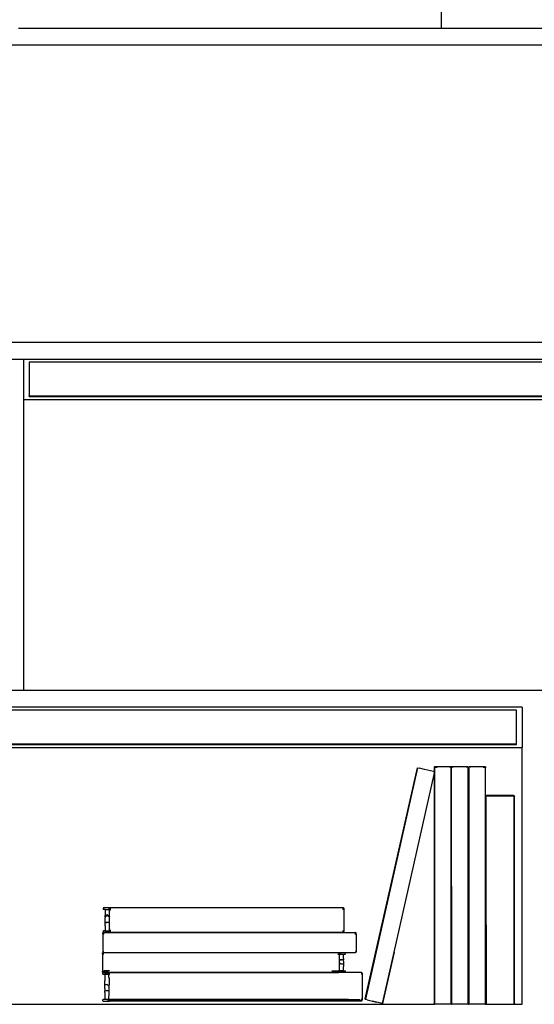
# Model space of a CAD drawing. Units: millimetres. Extents: x 842 to 9686, y -3563 to 779.
# Drawn here: x 3553 to 4124, y -2402 to -1308 of the extents above; entities that cross this region are included whole.
import ezdxf

# ---------------------------------------------------------------- set-up
doc = ezdxf.new("R2010")
doc.units = ezdxf.units.MM
doc.layers.add('Edges', color=7, linetype='Continuous')

# ---------------------------------------------------------------- blocks, each defined once
blk = doc.blocks.new('bookshelves fr')
at = {"layer": 'Edges'}
for p, q in [((-1422.3, 1068.5), (-1422.3, 745.3)), ((-1891.7, 745.3), (-1422.3, 745.3)), ((-1422.3, 745.3), (-726.3, 745.3)), ((-752.1, 726.3), (-3252.3, 726.3)), ((-2505.5, 396.3), (-752.1, 396.3)), ((-3278.1, 377.4), (-1886.2, 377.4)), ((-1886.2, 377.4), (-726.3, 377.4)), ((-1886.2, 377.4), (-1886.2, 332.7)), ((-36.8, 374), (-1879.8, 374)), ((-1879.8, 374), (-1879.8, 336.7)), ((-1886.2, 332.7), (-30.4, 332.7)), ((-1886.2, 332.7), (-1886.2, 9.5)), ((-1879.8, 336.7), (-36.8, 336.7)), ((-1879.8, 336), (-1879.8, 336.7)), ((-1879.8, 336), (-36.8, 336)), ((-2814.1, 9.5), (-1886.2, 9.5)), ((-1886.2, 9.5), (-1306.3, 9.5)), ((-1332.1, -9.5), (-2788.4, -9.5)), ((-1332.1, -9.5), (-1332.1, -54.2)), ((-1338.5, -12.8), (-2781.9, -12.8)), ((-1338.5, -50.2), (-1338.5, -12.8)), ((-2788.4, -54.2), (-1332.1, -54.2)), ((-2781.9, -50.2), (-1338.5, -50.2)), ((-2781.9, -50.8), (-1338.5, -50.8)), ((-1338.5, -50.8), (-1338.5, -50.2)), ((-1332.1, -339.5), (-1332.1, -54.2)), ((-1429.8, -75.8), (-1430.1, -76.7)), ((-1429.8, -76.6), (-1429.8, -75.8)), ((-1429.8, -75.8), (-1429.6, -75.8)), ((-1429.6, -75.8), (-1429.6, -81)), ((-1429.6, -75.8), (-1429.5, -75.8)), ((-1429.5, -75.8), (-1429.1, -75.5)), ((-1429.5, -75.8), (-1428.8, -75.7)), ((-1429.3, -75.8), (-1429.5, -75.8)), ((-1428.7, -75.7), (-1429.3, -75.8)), ((-1428.5, -75.8), (-1429.3, -75.8)), ((-1427.9, -75.5), (-1429.1, -75.5)), ((-1428.8, -75.7), (-1429.1, -75.5)), ((-1428.8, -75.7), (-1427.9, -75.5)), ((-1428.8, -75.7), (-1428.8, -75.7)), ((-1428.7, -75.7), (-1428.8, -75.7)), ((-1427.9, -75.5), (-1428.7, -75.7)), ((-1428.7, -75.7), (-1428.7, -75.7)), ((-1428.5, -75.8), (-1428.7, -75.7)), ((-1428.5, -75.8), (-1427.9, -75.5)), ((-1428.5, -76.7), (-1428.5, -75.8)), ((-1428.5, -76.7), (-1428.5, -75.8)), ((-1428.5, -75.8), (-1428.5, -75.8)), ((-1428.5, -75.8), (-1428.5, -75.8)), ((-1428.5, -75.8), (-1428.5, -75.8)), ((-1428, -75.8), (-1428.5, -75.8)), ((-1428.5, -75.8), (-1428.5, -75.8)), ((-1427.9, -75.5), (-1428, -75.8)), ((-1428, -75.8), (-1428, -76.7)), ((-1428, -75.8), (-1428, -76.7)), ((-1427.9, -75.8), (-1428, -75.8)), ((-1427.5, -75.8), (-1427.9, -75.5)), ((-1427.9, -75.5), (-1427.9, -75.8)), ((-1427.9, -75.8), (-1427.9, -76.7)), ((-1427.5, -75.8), (-1427.9, -75.8)), ((-1427.4, -75.8), (-1427.5, -75.8)), ((-1413.2, -75.6), (-1427.4, -75.8)), ((-1427.4, -75.8), (-1427.4, -76.6)), ((-1413.6, -75.9), (-1413.6, -75.8)), ((-1413.1, -75.5), (-1413.2, -75.6)), ((-1413.1, -75.6), (-1413.2, -75.6)), ((-1413.2, -75.9), (-1413.2, -75.8)), ((-1413.1, -75.5), (-1413.1, -75.6)), ((-1413.1, -75.6), (-1412, -75.5)), ((-1413.1, -75.9), (-1413.1, -75.8)), ((-1412.4, -75.8), (-1411.8, -75.8)), ((-1411.9, -75.8), (-1412.2, -75.7)), ((-1411.9, -75.8), (-1412, -75.5)), ((-1411.4, -75.8), (-1411.9, -75.8)), ((-1411.8, -75.8), (-1411.9, -75.8)), ((-1411.8, -75.8), (-1411.4, -75.8)), ((-1411.3, -76.7), (-1411.8, -75.8)), ((-1411.3, -75.8), (-1411.4, -75.8)), ((-1411.4, -75.8), (-1411, -76.7)), ((-1411, -76.7), (-1411.3, -75.8)), ((-1411, -76.7), (-1410.6, -75.8)), ((-1410.7, -76.7), (-1410.6, -76.5)), ((-1410, -75.7), (-1410.6, -75.8)), ((-1410.6, -76.5), (-1410.2, -75.8)), ((-1410.6, -76.5), (-1410.6, -76.6)), ((-1410, -75.7), (-1410.2, -75.8)), ((-1409.7, -75.5), (-1410, -75.7)), ((-1409.6, -75.7), (-1410, -75.7)), ((-1409.7, -75.5), (-1409.6, -75.7)), ((-1409.7, -75.5), (-1408.9, -75.6)), ((-1409.4, -75.6), (-1409.6, -75.7)), ((-1409.6, -75.7), (-1409.5, -75.8)), ((-1409.5, -75.8), (-1409.4, -75.8)), ((-1409.4, -75.8), (-1409.1, -75.7)), ((-1409.4, -75.8), (-1408.9, -75.8)), ((-1408.9, -75.6), (-1408.8, -75.5)), ((-1408.7, -75.8), (-1408.9, -75.8)), ((-1408.9, -75.8), (-1408.9, -75.8)), ((-1408.8, -75.5), (-1408.8, -75.6)), ((-1394.3, -75.8), (-1408.8, -75.6)), ((-1394.3, -75.8), (-1394.1, -75.5)), ((-1394, -75.8), (-1394.3, -75.8)), ((-1394.1, -75.5), (-1392.8, -75.5)), ((-1394, -75.8), (-1394, -75.8)), ((-1393.3, -75.8), (-1394, -75.8)), ((-1392.7, -75.8), (-1393.4, -75.7)), ((-1392.7, -75.8), (-1392.8, -75.5)), ((-1392.6, -76), (-1392.7, -75.8)), ((-1391.9, -76.7), (-1392.6, -76)), ((-1392.2, -76.7), (-1392.6, -76)), ((-1391.6, -76.7), (-1391.5, -75.8)), ((-1391.6, -76.7), (-1391.6, -75.8)), ((-1391.6, -75.8), (-1391.5, -75.8)), ((-1390.8, -75.5), (-1391.5, -75.8)), ((-1390.6, -75.7), (-1391.5, -75.8)), ((-1391.5, -75.8), (-1391.5, -75.8)), ((-1374, -75.5), (-1390.8, -75.5)), ((-1390.3, -75.8), (-1389.8, -75.8)), ((-1389.8, -75.8), (-1389.8, -75.9)), ((-1389.7, -75.9), (-1389.7, -75.8)), ((-1389.3, -75.8), (-1389.2, -75.8)), ((-1389.2, -75.9), (-1389.2, -75.8)), ((-1375.2, -75.8), (-1375.2, -76.7)), ((-1374.9, -75.8), (-1375, -76.7)), ((-1374.9, -76.7), (-1374.9, -75.8)), ((-1374.9, -75.8), (-1374.9, -76.7)), ((-1374.4, -76.7), (-1374.4, -75.8)), ((-1374.3, -76.7), (-1374.3, -75.8)), ((-1373.4, -75.8), (-1374, -75.5)), ((-1373.8, -75.7), (-1373.7, -75.8)), ((-1373.7, -75.8), (-1373.4, -75.8)), ((-1373.4, -75.8), (-1373.6, -75.8)), ((-1373.3, -75.8), (-1373.4, -75.8)), ((-1373.3, -75.8), (-1373.2, -339.5)), ((-1373.2, -75.8), (-1373.3, -75.8)), ((-1373.1, -75.8), (-1373.2, -75.8)), ((-1373.2, -75.8), (-1373.1, -76)), ((-1372.8, -76.7), (-1373.1, -75.8)), ((-1373.1, -75.8), (-1373.1, -76)), ((-1373.1, -76), (-1373.1, -76.6)), ((-1373.1, -76), (-1372.8, -76.7)), ((-1506.6, -333.6), (-1448.5, -76.8)), ((-1448.5, -76.8), (-1506.4, -333.8)), ((-1474.6, -281.5), (-1430.1, -84.3)), ((-1448.5, -76.8), (-1448.5, -76.8)), ((-1448.5, -76.8), (-1446.2, -77.1)), ((-1440.6, -78.6), (-1446.2, -77.1)), ((-1440.6, -78.6), (-1445.1, -77.6)), ((-1430.6, -80.9), (-1440.6, -78.6)), ((-1430.2, -80.7), (-1430.6, -80.9)), ((-1430.6, -80.9), (-1429.6, -81.1)), ((-1430.2, -80.7), (-1430.1, -80.8)), ((-1430.1, -76.7), (-1430.1, -80.8)), ((-1429.6, -81), (-1430.1, -80.8)), ((-1430.1, -80.8), (-1430.1, -80.9)), ((-1429.6, -81.1), (-1430.1, -80.8)), ((-1430.1, -84.3), (-1429.6, -82.1)), ((-1430.1, -84.3), (-1430.1, -338.6)), ((-1429.6, -81), (-1429.6, -81.1)), ((-1429.4, -81.1), (-1429.6, -81.1)), ((-1429.6, -82), (-1429.4, -81.1)), ((-1429.6, -82), (-1429.6, -82.1)), ((-1429.6, -82.1), (-1429.6, -339.5)), ((-1411, -76.7), (-1411.3, -339.3)), ((-1411.3, -339.5), (-1411.3, -76.7)), ((-1411, -338.6), (-1411, -76.7)), ((-1410.6, -339.5), (-1411, -76.7)), ((-1410.7, -339.5), (-1411, -76.7)), ((-1410.5, -339.5), (-1410.7, -76.7)), ((-1392.2, -286.3), (-1391.9, -76.7)), ((-1391.9, -76.7), (-1392.2, -338.6)), ((-1392.2, -286.3), (-1392.2, -76.7)), ((-1391.9, -338.6), (-1391.6, -76.7)), ((-1391.6, -76.7), (-1391.5, -112.3)), ((-1372.8, -338.6), (-1372.8, -76.7)), ((-1372.8, -338.6), (-1372.5, -108.6)), ((-1371.8, -107.6), (-1372.5, -107.8)), ((-1372.5, -107.8), (-1372.5, -107.8)), ((-1372.5, -108.6), (-1372.5, -107.8)), ((-1372.5, -108.6), (-1372.5, -107.8)), ((-1371.7, -107.8), (-1372.5, -107.8)), ((-1372.5, -108.6), (-1372.5, -120)), ((-1371.8, -107.6), (-1371.6, -107.8)), ((-1342.7, -107.6), (-1371.8, -107.6)), ((-1371.1, -107.8), (-1371.8, -107.6)), ((-1371.6, -107.8), (-1371.7, -107.8)), ((-1371.5, -107.8), (-1371.6, -107.8)), ((-1371.6, -107.8), (-1371.5, -107.8)), ((-1371.5, -107.8), (-1371.5, -107.8)), ((-1371.1, -107.8), (-1371.5, -107.8)), ((-1371.1, -107.8), (-1370.9, -107.8)), ((-1370.9, -107.8), (-1370.8, -107.8)), ((-1370.8, -107.8), (-1343, -107.8)), ((-1343, -107.8), (-1342.7, -107.6)), ((-1342.6, -107.6), (-1343, -107.8)), ((-1343, -107.8), (-1342.6, -107.8)), ((-1342.7, -107.6), (-1342.6, -107.6)), ((-1342.6, -107.8), (-1342.6, -107.6)), ((-1342.6, -107.6), (-1342.6, -107.6)), ((-1342.6, -107.8), (-1342.6, -107.6)), ((-1341.9, -107.6), (-1342.6, -107.6)), ((-1342, -107.7), (-1342.6, -107.6)), ((-1342.5, -107.8), (-1342.6, -107.6)), ((-1342.6, -107.8), (-1342.5, -107.8)), ((-1342.6, -107.8), (-1342.6, -107.8)), ((-1342.1, -107.8), (-1342.5, -107.8)), ((-1342.1, -107.8), (-1342, -107.7)), ((-1342.1, -107.8), (-1341.4, -107.8)), ((-1342, -107.7), (-1341.9, -107.6)), ((-1341.4, -107.8), (-1342, -107.7)), ((-1341.4, -107.8), (-1341.9, -107.6)), ((-1341.3, -107.8), (-1341.4, -107.8)), ((-1341.3, -339.5), (-1341.3, -107.8)), ((-1341.2, -107.8), (-1341.3, -107.8)), ((-1340.9, -108.6), (-1341.2, -107.8)), ((-1341.2, -107.8), (-1341.2, -107.8)), ((-1341.2, -107.8), (-1341.2, -108)), ((-1341.2, -107.8), (-1341.2, -108)), ((-1341.2, -108), (-1341.2, -108.4)), ((-1341.2, -108), (-1340.9, -108.6)), ((-1340.9, -338.8), (-1340.9, -108.6)), ((-1391.5, -112.3), (-1391.9, -338.6)), ((-1391.5, -112.3), (-1391.4, -339.5)), ((-1372.5, -120), (-1372.5, -162.3)), ((-1372.5, -162.3), (-1372.8, -338.6)), ((-1372.5, -339.4), (-1372.5, -162.3)), ((-1372.5, -162.3), (-1372.4, -339.5)), ((-1797.2, -232.4), (-1797.8, -232.9)), ((-1797.8, -232.9), (-1797.8, -233.8)), ((-1797.8, -233.8), (-1797.2, -234.3)), ((-1790.1, -232.4), (-1797.2, -232.4)), ((-1795.4, -234.3), (-1797.2, -234.3)), ((-1795.4, -234.3), (-1795.4, -236.7)), ((-1795.4, -234.3), (-1791.8, -234.3)), ((-1795.4, -236.7), (-1795.4, -239.9)), ((-1795.4, -239.9), (-1795.4, -241.1)), ((-1795.4, -241.1), (-1794.3, -240.5)), ((-1793.9, -240.7), (-1795, -241.2)), ((-1794.3, -240.5), (-1793.2, -240.3)), ((-1794.3, -240.5), (-1793.6, -240.6)), ((-1793.9, -240.7), (-1794.3, -240.5)), ((-1793.7, -240.9), (-1793.9, -240.7)), ((-1793.6, -240.6), (-1793.8, -240.6)), ((-1793.2, -240.3), (-1793.6, -240.6)), ((-1793.6, -240.6), (-1793.2, -240.6)), ((-1793.5, -240.8), (-1793.2, -240.6)), ((-1791.3, -241.5), (-1793.2, -240.3)), ((-1793.2, -240.6), (-1792.3, -241.1)), ((-1792.3, -233.8), (-1791.2, -233.8)), ((-1791.8, -234.3), (-1790.8, -234.3)), ((-1791.2, -233.8), (-1791.1, -233.8)), ((-1790.8, -233.8), (-1790.9, -233.8)), ((-1790.8, -233.9), (-1790.8, -233.8)), ((-1790.8, -233.8), (-1790.8, -233.8)), ((-1790.8, -233.8), (-1790.7, -233.8)), ((-1790.7, -233.8), (-1790.8, -233.8)), ((-1790.8, -234.2), (-1790.8, -233.9)), ((-1790.8, -234.3), (-1790.8, -234.2)), ((-1790.7, -234.3), (-1790.8, -234.3)), ((-1790.8, -234.3), (-1790.6, -234.3)), ((-1790.7, -233.3), (-1790.7, -232.9)), ((-1790.7, -232.9), (-1790.6, -232.9)), ((-1790.7, -233.8), (-1790.7, -233.3)), ((-1790.6, -233.8), (-1790.7, -233.3)), ((-1790.6, -233.8), (-1790.7, -233.8)), ((-1790.7, -234), (-1790.7, -233.8)), ((-1790.7, -234), (-1790.6, -233.9)), ((-1790.7, -234.3), (-1790.6, -234.4)), ((-1790.3, -232.6), (-1790.6, -232.8)), ((-1790.6, -232.9), (-1790.6, -232.8)), ((-1790.6, -233.9), (-1790.6, -233.8)), ((-1790.6, -233.9), (-1790.6, -233.8)), ((-1790.6, -233.9), (-1790.6, -234)), ((-1790.6, -234.3), (-1790.6, -233.9)), ((-1790.6, -233.9), (-1790.6, -233.9)), ((-1790.6, -233.9), (-1790.6, -233.9)), ((-1790.6, -234.4), (-1790.6, -234.3)), ((-1790.6, -234.3), (-1790.6, -234.3)), ((-1790.6, -234.3), (-1790.6, -234.3)), ((-1790.6, -234.9), (-1790.6, -234.4)), ((-1790.6, -234.4), (-1790.2, -234.9)), ((-1790.6, -241.5), (-1790.6, -234.9)), ((-1790.5, -233.7), (-1790.2, -233.5)), ((-1790.4, -233.8), (-1789.2, -233.9)), ((-1790.1, -232.4), (-1790.3, -232.6)), ((-1790.2, -233.5), (-1789.2, -233.5)), ((-1790.2, -234.9), (-1790, -234.9)), ((-1530.9, -232.4), (-1790.1, -232.4)), ((-1790.1, -234.3), (-1790.1, -234.4)), ((-1790.1, -234.4), (-1790, -234.4)), ((-1789.2, -234.3), (-1790, -234.3)), ((-1789.3, -234.9), (-1789.2, -234.9)), ((-1789.2, -233.9), (-1789.2, -233.8)), ((-1789.2, -236.7), (-1789.2, -236.7)), ((-1531.7, -233.5), (-1531, -233.5)), ((-1531.3, -234.3), (-1531.7, -234.3)), ((-1531.1, -234.3), (-1531.1, -234.3)), ((-1531, -233.5), (-1530.8, -233.6)), ((-1530.3, -232.8), (-1530.9, -232.4)), ((-1530.4, -234), (-1530.8, -234.3)), ((-1530.8, -234.3), (-1530.8, -234.3)), ((-1530.6, -233.9), (-1530.5, -234)), ((-1530.5, -233.2), (-1530.5, -233)), ((-1530.5, -233.4), (-1530.5, -233.2)), ((-1530.5, -234), (-1530.5, -233.8)), ((-1530.4, -234), (-1530.5, -234)), ((-1530.5, -234.4), (-1530.4, -234.3)), ((-1530.3, -233.6), (-1530.4, -233.9)), ((-1530.4, -234), (-1530.4, -233.9)), ((-1530.4, -234.2), (-1530.4, -234)), ((-1530.4, -234), (-1530.4, -234)), ((-1530.4, -234.3), (-1530.4, -234.2)), ((-1530.3, -232.8), (-1530.3, -233.5)), ((-1530.3, -233.6), (-1530.3, -232.8)), ((-1530.3, -233.6), (-1530.3, -258.6)), ((-1796.3, -241.6), (-1795.4, -241.1)), ((-1796.3, -241.6), (-1795.4, -241.7)), ((-1795.4, -241.7), (-1795.1, -241.6)), ((-1795.4, -241.7), (-1795.4, -243.3)), ((-1795.4, -248.6), (-1795.4, -243.3)), ((-1795.4, -248.6), (-1793.6, -248.7)), ((-1791.2, -248.6), (-1795.4, -248.6)), ((-1793.6, -248.7), (-1795.4, -248.8)), ((-1795.4, -252.2), (-1795.4, -248.8)), ((-1791.2, -248.8), (-1795.4, -248.8)), ((-1795.1, -241.6), (-1795.3, -241.6)), ((-1795.2, -241.5), (-1794.8, -241.5)), ((-1795.1, -241.6), (-1794.8, -241.5)), ((-1794.8, -241.5), (-1793.7, -240.9)), ((-1792.3, -241.6), (-1793.7, -240.9)), ((-1792.3, -241.6), (-1791.3, -241.7)), ((-1792.3, -241.6), (-1791.5, -241.6)), ((-1791.4, -241.6), (-1791.5, -241.6)), ((-1791.4, -241.6), (-1791.3, -241.7)), ((-1790.6, -241.6), (-1791.4, -241.6)), ((-1790.6, -241.6), (-1791.4, -241.6)), ((-1791.3, -241.5), (-1791.3, -241.5)), ((-1791.2, -241.5), (-1791.3, -241.5)), ((-1791.2, -241.8), (-1791.3, -241.7)), ((-1791.2, -241.5), (-1791.2, -241.5)), ((-1791.2, -241.5), (-1790.6, -241.5)), ((-1791.2, -241.8), (-1790.6, -241.8)), ((-1790.6, -248.6), (-1791.2, -248.6)), ((-1790.6, -248.8), (-1791.2, -248.8)), ((-1790.6, -241.5), (-1790.6, -241.5)), ((-1790.6, -241.5), (-1790.6, -241.5)), ((-1790.6, -241.6), (-1790.6, -241.5)), ((-1790.6, -241.6), (-1790.6, -241.6)), ((-1790.6, -241.6), (-1790.6, -241.6)), ((-1790.6, -241.6), (-1790.6, -241.6)), ((-1790.6, -241.8), (-1790.6, -241.6)), ((-1790.6, -241.7), (-1790.6, -241.8)), ((-1790.6, -241.8), (-1790.6, -241.8)), ((-1790.6, -248.6), (-1790.6, -241.8)), ((-1790.6, -248.6), (-1790.6, -248.6)), ((-1790.6, -248.8), (-1790.6, -248.6)), ((-1790.6, -248.8), (-1790.6, -248.8)), ((-1790.6, -257.3), (-1790.6, -248.8)), ((-1797.3, -259.9), (-1797.9, -260.4)), ((-1797.9, -260.3), (-1797.3, -259.9)), ((-1797.3, -259.9), (-1797.9, -260.3)), ((-1797.9, -260.3), (-1797.9, -260.3)), ((-1797.9, -260.4), (-1797.9, -260.3)), ((-1797.9, -261.1), (-1797.9, -260.4)), ((-1797.9, -261.3), (-1797.3, -260.9)), ((-1797.9, -261.3), (-1797.9, -261.1)), ((-1797.9, -261.1), (-1797.3, -261.7)), ((-1797.9, -261.4), (-1797.9, -261.3)), ((-1797.9, -261.4), (-1797.3, -261.7)), ((-1797.9, -261.4), (-1797.9, -261.7)), ((-1797.9, -261.7), (-1797.3, -262.2)), ((-1797.9, -261.7), (-1797.9, -281.5)), ((-1797.2, -257.9), (-1797.8, -258.4)), ((-1797.8, -258.4), (-1797.8, -259.3)), ((-1797.8, -259.3), (-1797.2, -259.8)), ((-1797.3, -259.9), (-1517.3, -259.9)), ((-1797.3, -260.9), (-1796.7, -260.9)), ((-1795.5, -257.9), (-1797.2, -257.9)), ((-1790.1, -259.8), (-1797.2, -259.8)), ((-1795.4, -255.3), (-1795.5, -257.9)), ((-1795.5, -257.9), (-1795.4, -258.2)), ((-1795.5, -257.9), (-1791, -257.9)), ((-1795.4, -252.2), (-1795.4, -255.3)), ((-1795.4, -258.2), (-1794.1, -258.2)), ((-1794, -258.2), (-1794.1, -258.2)), ((-1790.8, -257.9), (-1791, -257.9)), ((-1790.8, -257.9), (-1790.7, -257.9)), ((-1790.6, -257.9), (-1790.8, -257.9)), ((-1790.8, -258), (-1790.8, -257.9)), ((-1790.8, -258.3), (-1790.8, -258)), ((-1790.8, -258.4), (-1790.8, -258.3)), ((-1790.7, -258.4), (-1790.8, -258.4)), ((-1790.7, -257.9), (-1790.6, -257.8)), ((-1790.7, -258.4), (-1790.7, -258.2)), ((-1790.7, -258.2), (-1790.6, -258.3)), ((-1790.7, -258.2), (-1790.6, -258.2)), ((-1790.6, -258.3), (-1790.7, -258.9)), ((-1790.6, -258.3), (-1790.7, -258.4)), ((-1790.7, -258.9), (-1790.7, -258.4)), ((-1790.7, -259.3), (-1790.7, -258.9)), ((-1790.6, -259.3), (-1790.7, -259.3)), ((-1790.6, -257.8), (-1790.6, -257.3)), ((-1790.6, -257.8), (-1790.6, -257.7)), ((-1790.6, -257.9), (-1790.6, -257.8)), ((-1790.6, -257.9), (-1790.6, -257.9)), ((-1790.6, -258.2), (-1790.6, -257.9)), ((-1790.6, -257.9), (-1790.6, -257.9)), ((-1790.6, -258.3), (-1790.6, -258.2)), ((-1790.6, -258.2), (-1790.6, -258.2)), ((-1790.6, -258.2), (-1790.6, -258.2)), ((-1790.6, -258.3), (-1790.6, -258.2)), ((-1790.6, -258.3), (-1790.6, -258.3)), ((-1790.6, -258.3), (-1790.6, -258.3)), ((-1790.1, -259.8), (-1790.6, -259.3)), ((-1790.5, -257.9), (-1790.3, -257.9)), ((-1790.3, -257.9), (-1790.4, -258.1)), ((-1790.4, -258.1), (-1790.3, -257.9)), ((-1790.4, -258.2), (-1789.4, -258.2)), ((-1789.4, -258.2), (-1790.4, -258.2)), ((-1790.3, -257.9), (-1790.2, -257.9)), ((-1790.2, -257.9), (-1790.1, -257.9)), ((-1789.2, -257.9), (-1790.2, -257.9)), ((-1790.1, -258.7), (-1789.8, -258.7)), ((-1531.1, -259.8), (-1790.1, -259.8)), ((-1790, -257.8), (-1789.2, -257.8)), ((-1789.9, -257.3), (-1789.2, -257.3)), ((-1789.2, -255.3), (-1789.2, -255.3)), ((-1531.7, -257.9), (-1531.1, -257.9)), ((-1531.1, -259.8), (-1530.9, -259.5)), ((-1530.9, -259.8), (-1531.1, -259.8)), ((-1531, -258.7), (-1530.8, -258.6)), ((-1530.9, -259.8), (-1530.3, -259.3)), ((-1530.8, -257.6), (-1530.5, -257.8)), ((-1530.7, -259.4), (-1530.5, -259.3)), ((-1530.6, -258.3), (-1530.5, -258.2)), ((-1530.5, -258.5), (-1530.5, -258.2)), ((-1530.5, -258.2), (-1530.4, -258.2)), ((-1530.5, -258.2), (-1530.4, -258.2)), ((-1530.5, -258.8), (-1530.5, -258.5)), ((-1530.5, -259.3), (-1530.5, -259.1)), ((-1530.4, -258.2), (-1530.4, -258)), ((-1530.3, -258.3), (-1530.4, -258.2)), ((-1530.4, -258.2), (-1530.4, -258.2)), ((-1530.4, -258.2), (-1530.4, -258.2)), ((-1530.3, -258.7), (-1530.3, -258.3)), ((-1530.3, -258.7), (-1530.3, -258.6)), ((-1530.3, -259.3), (-1530.3, -258.7)), ((-1518.1, -260.9), (-1517.9, -260.9)), ((-1517.3, -261.7), (-1518.1, -261.7)), ((-1516.7, -260.3), (-1517.3, -259.9)), ((-1517.3, -260.9), (-1516.8, -261.3)), ((-1517.3, -261.7), (-1516.8, -261.3)), ((-1517.2, -261.7), (-1516.7, -261.4)), ((-1516.8, -261.3), (-1516.7, -261.1)), ((-1516.8, -261.3), (-1516.7, -261.4)), ((-1516.8, -261.8), (-1516.7, -261.7)), ((-1516.7, -261.1), (-1516.7, -260.3)), ((-1516.7, -261.3), (-1516.7, -261.1)), ((-1516.7, -261.4), (-1516.7, -261.3)), ((-1516.7, -261.3), (-1516.7, -261.4)), ((-1516.7, -261.3), (-1516.7, -261.3)), ((-1516.7, -261.4), (-1516.7, -261.3)), ((-1516.7, -261.4), (-1516.7, -261.4)), ((-1516.7, -261.7), (-1516.7, -261.4)), ((-1516.7, -261.7), (-1516.7, -281.5)), ((-1797.8, -282), (-1798.4, -282.5)), ((-1798.4, -282.5), (-1798.4, -283.1)), ((-1798.4, -283.1), (-1798.4, -282.5)), ((-1798.4, -283.1), (-1798.4, -286.6)), ((-1798.3, -283.5), (-1798.4, -283.2)), ((-1798.3, -283.5), (-1798.3, -283.6)), ((-1798.2, -283.5), (-1798.3, -283.6)), ((-1798.3, -283.6), (-1798.3, -283.8)), ((-1798.3, -283.6), (-1798.3, -283.6)), ((-1797.9, -283.9), (-1798.3, -283.6)), ((-1798.3, -283.8), (-1798.3, -283.9)), ((-1798.3, -283.9), (-1798.2, -284)), ((-1798.2, -282.6), (-1798.2, -282.8)), ((-1798.2, -282.8), (-1798.2, -283)), ((-1798.2, -283.4), (-1798.2, -283.5)), ((-1798.2, -283.5), (-1798.1, -283.5)), ((-1797.9, -281.5), (-1797.3, -281.9)), ((-1797.9, -283.9), (-1797.9, -283.9)), ((-1797.8, -280), (-1797.8, -280)), ((-1797.6, -282), (-1797.8, -282.3)), ((-1797.8, -282), (-1797.6, -282)), ((-1797.3, -280.1), (-1797.7, -280.4)), ((-1797.7, -280.3), (-1797.4, -280.1)), ((-1797.6, -282), (-1536.1, -282)), ((-1797.6, -283.8), (-1797.6, -283.8)), ((-1797.5, -280.8), (-1797.3, -280.9)), ((-1797.4, -279.7), (-1797.3, -279.6)), ((-1797, -283.8), (-1797.4, -283.8)), ((-1797.3, -280.9), (-1797.1, -280.9)), ((-1797.3, -281.9), (-1517.3, -281.9)), ((-1797.2, -283.1), (-1797, -283.1)), ((-1537, -283.1), (-1536.8, -283.1)), ((-1536.5, -283.4), (-1537, -283.4)), ((-1537, -283.8), (-1535.9, -283.8)), ((-1536.1, -282), (-1535.8, -282.2)), ((-1536.1, -282), (-1528.9, -282)), ((-1536, -283.9), (-1535.9, -283.8)), ((-1535.9, -283.8), (-1535.5, -283.5)), ((-1535.9, -283.8), (-1535.5, -283.5)), ((-1535.9, -283.8), (-1535.9, -283.8)), ((-1535.5, -283.8), (-1535.9, -283.8)), ((-1535.5, -282.5), (-1535.8, -282.2)), ((-1535.8, -282.2), (-1535.6, -282.5)), ((-1535.6, -283.4), (-1535.8, -283.4)), ((-1535.7, -283.3), (-1535.6, -283.4)), ((-1535.5, -283.4), (-1535.6, -283.4)), ((-1535.6, -283.4), (-1535.5, -283.5)), ((-1535.6, -284.1), (-1535.5, -284)), ((-1535.5, -284.5), (-1535.6, -286)), ((-1535.5, -282.5), (-1535.5, -282.9)), ((-1535.5, -282.5), (-1535.5, -282.5)), ((-1535.5, -282.5), (-1535.5, -282.5)), ((-1535.5, -282.5), (-1535.5, -282.5)), ((-1535.5, -282.9), (-1535.4, -283.4)), ((-1535.5, -282.9), (-1535.5, -283.4)), ((-1535.5, -283.4), (-1535.5, -283.5)), ((-1535.4, -283.4), (-1535.5, -283.4)), ((-1535.5, -283.5), (-1535.5, -283.8)), ((-1535.5, -283.5), (-1535.5, -283.5)), ((-1535.5, -283.5), (-1535.4, -283.6)), ((-1535.5, -283.8), (-1535.5, -283.9)), ((-1535.5, -283.8), (-1535.4, -283.9)), ((-1535.5, -283.9), (-1535.5, -284)), ((-1535.5, -284), (-1535.4, -283.9)), ((-1535.5, -284), (-1535.5, -284.5)), ((-1535.4, -283.4), (-1535.3, -283.3)), ((-1535.3, -283.4), (-1535.4, -283.4)), ((-1535.4, -283.4), (-1535.4, -283.6)), ((-1535.3, -283.5), (-1535.4, -283.7)), ((-1535.4, -283.7), (-1535.4, -283.9)), ((-1535.4, -283.9), (-1535.2, -283.8)), ((-1535.4, -283.9), (-1535.4, -283.9)), ((-1535.3, -283.3), (-1535.3, -283.4)), ((-1535.3, -283.4), (-1535.3, -283.5)), ((-1535, -283.4), (-1535.3, -283.4)), ((-1535.2, -283.8), (-1530.8, -283.8)), ((-1533.2, -283.4), (-1533.9, -283.4)), ((-1533.2, -283.4), (-1533.2, -283.4)), ((-1530.8, -286), (-1530.8, -283.8)), ((-1530.8, -283.8), (-1528.9, -283.8)), ((-1528.4, -282.5), (-1528.9, -282)), ((-1528.9, -283.8), (-1528.4, -283.3)), ((-1528.4, -283.3), (-1528.4, -282.5)), ((-1517.5, -280.9), (-1517.3, -280.9)), ((-1516.9, -280.4), (-1517.3, -280.1)), ((-1517.3, -280.9), (-1517.1, -280.8)), ((-1517.3, -281.9), (-1516.7, -281.5)), ((-1517.2, -280.1), (-1516.9, -280.3)), ((-1516.8, -280), (-1516.8, -280)), ((-1474.6, -281.5), (-1487.4, -338.6)), ((-1487.4, -338.5), (-1474.6, -281.5)), ((-1798.4, -286.6), (-1798.4, -290.8)), ((-1798.4, -290.8), (-1798.4, -295.6)), ((-1535.6, -286), (-1535.5, -286.6)), ((-1535.6, -286), (-1535, -286)), ((-1535.5, -286.6), (-1535.6, -290.1)), ((-1535.6, -290.1), (-1535.6, -290.2)), ((-1535.6, -290.1), (-1533, -290.1)), ((-1535.6, -290.2), (-1535.6, -290.3)), ((-1534.6, -290.2), (-1535.6, -290.2)), ((-1535.6, -290.3), (-1535.5, -290.8)), ((-1530.8, -290.3), (-1535.6, -290.3)), ((-1535.5, -290.8), (-1535.6, -294.3)), ((-1535.6, -294.3), (-1535.6, -294.6)), ((-1535.3, -294.3), (-1535.6, -294.3)), ((-1535.6, -294.6), (-1535.5, -295.6)), ((-1535.6, -294.6), (-1535.5, -294.6)), ((-1535.2, -293.6), (-1535, -293.7)), ((-1534.1, -294.3), (-1535, -293.7)), ((-1534.1, -294.3), (-1534.2, -294.3)), ((-1533.7, -294.6), (-1534.1, -294.3)), ((-1533.9, -294.6), (-1533.7, -294.6)), ((-1533.5, -294.3), (-1533.7, -294.3)), ((-1533.3, -294.9), (-1533.7, -294.6)), ((-1533.3, -294.6), (-1533.1, -294.6)), ((-1533, -295), (-1533.3, -294.9)), ((-1532.8, -290.2), (-1533, -290.2)), ((-1532.7, -294.6), (-1532.3, -294.6)), ((-1532.1, -294.6), (-1530.8, -294.6)), ((-1531.3, -294.3), (-1531.4, -294.3)), ((-1531.2, -294.4), (-1530.8, -294.3)), ((-1530.8, -294.6), (-1531.2, -294.4)), ((-1530.8, -288.7), (-1530.8, -286)), ((-1530.8, -288.7), (-1530.8, -290.1)), ((-1530.8, -290.1), (-1530.6, -290.2)), ((-1530.8, -290.3), (-1530.6, -290.2)), ((-1530.8, -291.7), (-1530.8, -290.3)), ((-1530.8, -291.7), (-1530.8, -294.3)), ((-1530.8, -294.6), (-1530.8, -297.4)), ((-1392.2, -338.6), (-1392.2, -286.3)), ((-1798.4, -295.6), (-1798.4, -302.1)), ((-1798.4, -302.1), (-1798.4, -303)), ((-1798.3, -302.6), (-1798.4, -302.7)), ((-1798.4, -302.7), (-1798.4, -303.1)), ((-1798.4, -303), (-1798.4, -303.1)), ((-1798.4, -303.7), (-1798.4, -303.1)), ((-1798.4, -303.7), (-1797.8, -304.1)), ((-1798.3, -302.3), (-1797.9, -302)), ((-1798.3, -302.3), (-1798.3, -302.4)), ((-1798.3, -302.6), (-1797.9, -302.3)), ((-1798.3, -302.4), (-1798.3, -302.6)), ((-1798.3, -302.6), (-1798.3, -302.6)), ((-1798.3, -302.6), (-1798.2, -302.6)), ((-1797.8, -304.2), (-1798.3, -304.7)), ((-1798.3, -304.7), (-1798.3, -305.5)), ((-1798.3, -305.5), (-1797.8, -306)), ((-1798.2, -302.6), (-1798.2, -302.9)), ((-1798.2, -302.6), (-1797.9, -303)), ((-1798.2, -302.9), (-1798.2, -303.1)), ((-1798.2, -303.5), (-1798.2, -303.6)), ((-1798.2, -303.6), (-1798, -303.7)), ((-1797.8, -303.9), (-1797.7, -304)), ((-1797.8, -304.1), (-1536.1, -304.1)), ((-1790.6, -304.2), (-1797.8, -304.2)), ((-1797.8, -306), (-1795.9, -306)), ((-1797.7, -303.1), (-1795.5, -303.1)), ((-1794.8, -302.3), (-1797, -302.3)), ((-1795.9, -305.6), (-1795.9, -306)), ((-1795.9, -305.6), (-1793.5, -305.6)), ((-1795.9, -306), (-1792.3, -306)), ((-1795.9, -306), (-1795.9, -309.4)), ((-1794.8, -302.3), (-1794.8, -302.6)), ((-1790.5, -302.3), (-1794.8, -302.3)), ((-1794.8, -302.6), (-1792.3, -302.6)), ((-1793.5, -305.6), (-1793.5, -305.6)), ((-1792.8, -305.6), (-1791.7, -305.6)), ((-1792.3, -306), (-1791.3, -306.1)), ((-1791.7, -305.6), (-1791.4, -305.6)), ((-1791.4, -305.6), (-1791.4, -305.5)), ((-1791.4, -305.5), (-1791.3, -305.6)), ((-1791.3, -305.7), (-1791.4, -305.6)), ((-1791.4, -305.6), (-1791.3, -305.6)), ((-1791.3, -305.6), (-1791.2, -305.1)), ((-1791.3, -305.6), (-1791.2, -305.6)), ((-1791.3, -305.8), (-1791.3, -305.6)), ((-1791.3, -305.9), (-1791.3, -305.7)), ((-1791.3, -305.8), (-1791.2, -305.7)), ((-1791.3, -306.1), (-1791.3, -305.9)), ((-1791.3, -306.1), (-1791.2, -306)), ((-1791.3, -306.1), (-1791.3, -306.1)), ((-1791.3, -306.1), (-1791.2, -306.2)), ((-1790.9, -304.4), (-1791.2, -304.6)), ((-1791.2, -304.7), (-1791.2, -304.6)), ((-1791.2, -305.1), (-1791.2, -304.7)), ((-1791.2, -304.7), (-1791.2, -304.7)), ((-1791.2, -305.6), (-1791.2, -305.1)), ((-1791.2, -305.7), (-1791.1, -305.6)), ((-1791.2, -305.6), (-1791.1, -305.6)), ((-1791.2, -305.7), (-1791.2, -305.6)), ((-1791.2, -305.7), (-1791.1, -305.7)), ((-1791.2, -306), (-1791.2, -305.7)), ((-1791.2, -305.7), (-1791.2, -305.7)), ((-1791.2, -306.1), (-1791.2, -306)), ((-1791.2, -306), (-1791.1, -306)), ((-1791.2, -306.2), (-1791.2, -306.1)), ((-1791.2, -306.7), (-1791.2, -306.2)), ((-1791.2, -306.2), (-1790.7, -306.6)), ((-1791.1, -304.7), (-1790.9, -304.4)), ((-1791, -305.5), (-1790.7, -305.2)), ((-1790.9, -304.4), (-1790.6, -304.2)), ((-1790.9, -305.6), (-1790.6, -305.6)), ((-1790.7, -305.2), (-1790.6, -305.2)), ((-1790.7, -306.1), (-1790.6, -306.1)), ((-1510.9, -304.2), (-1790.6, -304.2)), ((-1790.6, -306.1), (-1790.5, -306.1)), ((-1543.5, -302.3), (-1539.1, -302.3)), ((-1541.6, -302.6), (-1539.1, -302.6)), ((-1539.1, -302.6), (-1539.1, -302.3)), ((-1539.1, -302.3), (-1536.7, -302.3)), ((-1537, -302.6), (-1539.1, -302.6)), ((-1538.5, -303.1), (-1537, -303.1)), ((-1535.6, -302.6), (-1536.7, -302.6)), ((-1536.3, -303.1), (-1536, -303.1)), ((-1535.9, -302.3), (-1536.1, -302.3)), ((-1536.1, -304.1), (-1535.5, -303.7)), ((-1528.9, -304.1), (-1536.1, -304.1)), ((-1536, -302.3), (-1535.9, -302.3)), ((-1536, -303.1), (-1535.5, -302.7)), ((-1535.9, -302.3), (-1535.9, -302.3)), ((-1535.6, -302.6), (-1535.9, -302.3)), ((-1535.9, -302.3), (-1535.6, -302.6)), ((-1535.5, -302.3), (-1535.9, -302.3)), ((-1535.5, -299.5), (-1535.6, -300.2)), ((-1535.6, -300.2), (-1535.5, -301.7)), ((-1535, -300.2), (-1535.6, -300.2)), ((-1535.6, -302.1), (-1535.5, -302.2)), ((-1535.5, -302.6), (-1535.6, -302.6)), ((-1535.5, -295.6), (-1535.5, -299.5)), ((-1535.5, -301.7), (-1535.5, -302.2)), ((-1535.5, -302.2), (-1535.5, -302.3)), ((-1535.5, -302.2), (-1535.4, -302.3)), ((-1535.5, -302.3), (-1535.5, -302.3)), ((-1535.5, -302.3), (-1535.5, -302.6)), ((-1535.5, -302.3), (-1535.4, -302.3)), ((-1535.5, -302.7), (-1535.4, -302.6)), ((-1535.5, -302.6), (-1535.5, -302.7)), ((-1535.4, -302.6), (-1535.5, -302.6)), ((-1535.5, -302.7), (-1535.5, -302.7)), ((-1535.4, -302.8), (-1535.5, -302.7)), ((-1535.5, -303.3), (-1535.5, -302.7)), ((-1535.4, -302.8), (-1535.5, -303.3)), ((-1535.5, -303.3), (-1535.5, -303.7)), ((-1535.5, -303.7), (-1535.5, -303.7)), ((-1535.4, -302.3), (-1535.4, -302.3)), ((-1535.4, -302.3), (-1534.4, -302.3)), ((-1535.4, -302.3), (-1535.4, -302.4)), ((-1535.4, -302.4), (-1535.3, -302.6)), ((-1535.4, -302.6), (-1535.4, -302.8)), ((-1535.3, -302.6), (-1535.4, -302.6)), ((-1535.3, -302.8), (-1535.4, -302.8)), ((-1535.3, -302.6), (-1535.3, -302.7)), ((-1530.8, -302.6), (-1535.3, -302.6)), ((-1535.3, -302.7), (-1535.3, -302.8)), ((-1530.8, -302.3), (-1534.4, -302.3)), ((-1530.8, -300.2), (-1530.8, -297.4)), ((-1530.8, -302.3), (-1530.8, -300.2)), ((-1530.8, -302.6), (-1530.8, -302.3)), ((-1530.8, -302.3), (-1528.9, -302.3)), ((-1528.4, -302.8), (-1528.9, -302.3)), ((-1528.9, -304.1), (-1528.4, -303.6)), ((-1528.4, -303.6), (-1528.4, -302.8)), ((-1510.4, -304.7), (-1510.9, -304.2)), ((-1510.7, -304.2), (-1510.9, -304.2)), ((-1510.1, -304.6), (-1510.7, -304.2)), ((-1510.7, -305.4), (-1510.4, -305.7)), ((-1510.6, -306), (-1510.7, -306.1)), ((-1510.7, -306.4), (-1510.3, -306.1)), ((-1510.4, -304.8), (-1510.4, -304.7)), ((-1510.3, -305.5), (-1510.3, -305.2)), ((-1510.3, -305.6), (-1510.3, -305.5)), ((-1510.2, -305.3), (-1510.2, -305.4)), ((-1510.1, -305.3), (-1510.1, -304.6)), ((-1510.1, -305.3), (-1510.1, -310.5)), ((-1795.9, -309.4), (-1795.9, -313.5)), ((-1795.9, -317.8), (-1795.9, -313.5)), ((-1793.7, -317.2), (-1793.4, -317.4)), ((-1793.7, -317.2), (-1793, -317.8)), ((-1791.7, -309.4), (-1791.2, -309.4)), ((-1791.2, -309.4), (-1791.2, -306.7)), ((-1791.1, -310.5), (-1791.2, -309.4)), ((-1791.2, -309.4), (-1791.1, -309.4)), ((-1791.1, -310.5), (-1791.1, -317.8)), ((-1790.7, -306.6), (-1790.5, -306.6)), ((-1790.7, -309.4), (-1790.5, -309.4)), ((-1510.1, -310.5), (-1510.1, -323.9)), ((-1795.9, -324.1), (-1796.1, -324.3)), ((-1795.9, -324.5), (-1796.1, -324.3)), ((-1796.1, -324.3), (-1791.1, -324.3)), ((-1794, -317.8), (-1795.9, -317.8)), ((-1795.9, -317.8), (-1795.5, -318)), ((-1795.5, -318), (-1795.9, -318.2)), ((-1795.9, -318.2), (-1795.3, -318.2)), ((-1795.9, -322.1), (-1795.9, -318.2)), ((-1795.9, -322.1), (-1795.9, -324.1)), ((-1795.9, -324.1), (-1794, -324.1)), ((-1795.9, -326.5), (-1795.9, -324.5)), ((-1795.9, -326.5), (-1795.9, -330.6)), ((-1792.9, -317.8), (-1793.4, -317.4)), ((-1793, -317.8), (-1793.4, -317.8)), ((-1793.2, -318.2), (-1793.2, -318.2)), ((-1793, -317.8), (-1792.6, -318.2)), ((-1793, -318.2), (-1792.7, -318.2)), ((-1792.8, -317.8), (-1792.9, -317.8)), ((-1792.6, -318.2), (-1792.9, -317.8)), ((-1792.6, -318.2), (-1792.5, -318.2)), ((-1792.6, -318.2), (-1791.7, -319.1)), ((-1791.5, -319.3), (-1791.7, -319.1)), ((-1791.7, -324.1), (-1791.1, -324.1)), ((-1791.1, -324.5), (-1791.6, -324.5)), ((-1791.4, -318.2), (-1791.1, -318.2)), ((-1791.1, -317.8), (-1791.2, -317.8)), ((-1791.1, -317.8), (-1791.1, -317.8)), ((-1791.1, -318.2), (-1791.1, -317.8)), ((-1791.1, -318.2), (-1791.1, -318.2)), ((-1791.1, -324.1), (-1791.1, -318.2)), ((-1791.1, -324.1), (-1791.1, -324.1)), ((-1791.1, -324.3), (-1791.1, -324.1)), ((-1791.1, -324.3), (-1791.1, -324.3)), ((-1791.1, -324.5), (-1791.1, -324.3)), ((-1791.1, -324.5), (-1791.1, -324.5)), ((-1791.1, -329.7), (-1791.1, -324.5)), ((-1510.1, -323.9), (-1510.1, -334.8)), ((-1797.8, -334.1), (-1798.3, -334.6)), ((-1798.3, -334.6), (-1798.3, -335.3)), ((-1798.3, -335.3), (-1797.8, -335.9)), ((-1795.9, -334.1), (-1797.8, -334.1)), ((-1797.8, -335.9), (-1790.6, -335.9)), ((-1795.9, -330.6), (-1795.9, -334.1)), ((-1792.3, -334.1), (-1795.9, -334.1)), ((-1795.9, -334.1), (-1795.9, -334.3)), ((-1793.7, -334.3), (-1795.9, -334.3)), ((-1791.7, -334.3), (-1793.7, -334.3)), ((-1793.7, -334.3), (-1791.3, -334.4)), ((-1792.3, -334.1), (-1791.3, -334)), ((-1791.2, -330.6), (-1791.7, -330.6)), ((-1791.3, -334.3), (-1791.7, -334.3)), ((-1791.4, -334.6), (-1791.3, -334.4)), ((-1791.3, -334.5), (-1791.4, -334.6)), ((-1791.3, -334), (-1791.2, -333.9)), ((-1791.3, -334), (-1791.3, -334)), ((-1791.3, -334), (-1791.2, -334)), ((-1791.3, -334.2), (-1791.3, -334)), ((-1791.3, -334.3), (-1791.3, -334.2)), ((-1791.3, -334.5), (-1791.3, -334.3)), ((-1791.3, -334.4), (-1791.3, -334.3)), ((-1791.3, -334.3), (-1791.2, -334.4)), ((-1791.3, -334.3), (-1791.3, -334.3)), ((-1791.2, -334.4), (-1791.3, -334.5)), ((-1791.3, -334.4), (-1791.2, -334.4)), ((-1791.2, -335), (-1791.3, -334.5)), ((-1791.2, -330.6), (-1791.1, -329.7)), ((-1791.2, -333.4), (-1791.2, -330.6)), ((-1791.1, -330.6), (-1791.2, -330.6)), ((-1791.2, -333.9), (-1791.2, -333.4)), ((-1791.2, -333.9), (-1791.1, -333.8)), ((-1791.2, -334), (-1791.2, -333.9)), ((-1791.2, -334), (-1791, -334.1)), ((-1791.2, -334), (-1791.2, -334.3)), ((-1791.2, -334.4), (-1791.2, -334.3)), ((-1791.2, -334.3), (-1791.1, -334.3)), ((-1791.2, -334.4), (-1791.1, -334.3)), ((-1791.2, -334.4), (-1790.7, -334.8)), ((-1791.2, -334.4), (-1791.2, -334.4)), ((-1791.2, -334.4), (-1791.2, -335)), ((-1791.2, -335.4), (-1791.2, -335)), ((-1791.2, -335.4), (-1791.2, -335.4)), ((-1790.6, -335.9), (-1791.2, -335.4)), ((-1791.1, -334.3), (-1791, -334.2)), ((-1791, -334.2), (-1791.1, -334.3)), ((-1791.1, -334.3), (-1790.9, -334.3)), ((-1790.7, -334.8), (-1790.7, -334.8)), ((-1789.7, -334.3), (-1790.6, -334.3)), ((-1790.6, -334.8), (-1510.8, -334.8)), ((-1510.7, -335.9), (-1790.6, -335.9)), ((-1789.9, -334.1), (-1787.6, -334.1)), ((-1787.6, -334.3), (-1789.7, -334.3)), ((-1787.6, -334.1), (-1787.6, -334.3)), ((-1525.3, -334.1), (-1787.6, -334.1)), ((-1787.6, -334.3), (-1519.5, -334.3)), ((-1519.5, -334.3), (-1519.5, -334.1)), ((-1519.5, -334.3), (-1513.7, -334.3)), ((-1517.7, -334.1), (-1513.7, -334.1)), ((-1513.7, -334.3), (-1513.7, -334.1)), ((-1513.7, -334.1), (-1512.4, -334.1)), ((-1510.9, -334.1), (-1511.1, -334.1)), ((-1510.8, -334.8), (-1510.4, -334.4)), ((-1510.7, -333.7), (-1510.6, -333.7)), ((-1510.7, -334), (-1510.3, -334.3)), ((-1510.7, -335.9), (-1510.1, -335.4)), ((-1510.7, -335.6), (-1510.5, -335.5)), ((-1510.3, -333.9), (-1510.3, -334)), ((-1510.3, -334.1), (-1510.3, -334)), ((-1510.2, -334.1), (-1510.3, -334.1)), ((-1510.3, -335.1), (-1510.3, -334.9)), ((-1510.3, -335.2), (-1510.3, -335.1)), ((-1510.2, -334.8), (-1510.1, -334.8)), ((-1510.2, -334.8), (-1510.1, -335.4)), ((-1506.6, -333.6), (-1506.5, -334.3)), ((-1506.5, -334.3), (-1506.4, -333.8)), ((-1506.4, -333.8), (-1506.5, -334.3)), ((-1506.5, -334.3), (-1506.5, -334.3)), ((-1504.5, -334.7), (-1506.5, -334.3)), ((-1504.5, -334.7), (-1498.5, -336.2)), ((-1498.5, -336.2), (-1497, -336.4)), ((-1487.7, -338.7), (-1498.5, -336.2)), ((-1497, -336.4), (-1494, -337.1)), ((-1494, -337.1), (-1493.9, -337.1)), ((-1487.7, -338.7), (-1488.5, -338.4)), ((-1487.7, -338.7), (-1487.7, -338.5)), ((-1487.7, -338.7), (-1487.4, -338.5)), ((-1487.6, -338.5), (-1487.4, -338.5)), ((-1487.4, -338.6), (-1487.4, -338.5)), ((-1430.1, -338.6), (-1429.8, -339.5)), ((-1429.8, -339.3), (-1430.1, -338.6)), ((-1411.3, -339.5), (-1411, -338.6)), ((-1411, -338.6), (-1411.3, -339.3)), ((-1392.3, -339), (-1392.4, -339.5)), ((-1392.2, -338.6), (-1392.3, -339)), ((-1392.3, -339.5), (-1392.3, -339)), ((-1392.2, -338.6), (-1392.2, -339.5)), ((-1391.9, -338.6), (-1391.6, -339.5)), ((-1391.6, -339.3), (-1391.9, -338.6)), ((-1373.1, -339.5), (-1372.8, -338.6)), ((-1372.8, -338.6), (-1373.1, -339.3)), ((-1373.1, -338.8), (-1373.1, -339.3)), ((-1372.8, -338.8), (-1372.8, -338.6)), ((-1372.8, -338.8), (-1372.5, -339.5)), ((-1372.5, -339.4), (-1372.8, -338.8)), ((-1340.9, -338.8), (-1341.2, -339.4)), ((-1341.1, -339.5), (-1340.9, -338.8)), ((-2441.5, -339.5), (-1429.8, -339.5)), ((-1429.8, -339.5), (-1429.8, -339.3)), ((-1429.7, -339.5), (-1429.8, -339.3)), ((-1429.8, -339.5), (-1429.7, -339.5)), ((-1429.7, -339.5), (-1429.6, -339.5)), ((-1411.3, -339.5), (-1429.6, -339.5)), ((-1411.3, -339.3), (-1411.3, -339.5)), ((-1411.3, -339.3), (-1411.3, -339.5)), ((-1411.3, -339.5), (-1411.3, -339.5)), ((-1411.3, -339.5), (-1411.3, -339.5)), ((-1411.3, -339.5), (-1410.7, -339.5)), ((-1410.6, -339.5), (-1410.7, -339.5)), ((-1410.5, -339.5), (-1410.6, -339.5)), ((-1392.4, -339.5), (-1410.5, -339.5)), ((-1392.4, -339.5), (-1392.3, -339.5)), ((-1392.2, -339.5), (-1392.3, -339.5)), ((-1392.2, -339.5), (-1391.6, -339.5)), ((-1391.6, -339.5), (-1391.6, -339.3)), ((-1391.5, -339.5), (-1391.6, -339.3)), ((-1391.5, -339.5), (-1391.6, -339.5)), ((-1391.5, -339.5), (-1391.4, -339.5)), ((-1373.2, -339.5), (-1391.4, -339.5)), ((-1373.1, -339.3), (-1373.2, -339.5)), ((-1373.2, -339.5), (-1373.2, -339.5)), ((-1373.2, -339.5), (-1373.1, -339.5)), ((-1373.1, -339.3), (-1373.1, -339.5)), ((-1373.1, -339.5), (-1372.5, -339.5)), ((-1372.5, -339.5), (-1372.5, -339.4)), ((-1372.5, -339.5), (-1372.5, -339.4)), ((-1372.5, -339.5), (-1372.5, -339.5)), ((-1372.5, -339.5), (-1372.4, -339.5)), ((-1372.4, -339.5), (-1341.3, -339.5)), ((-1341.3, -339.5), (-1341.2, -339.5)), ((-1341.2, -339.4), (-1341.1, -339.5)), ((-1341.2, -339.4), (-1341.2, -339.5)), ((-1341.2, -339.5), (-1341.1, -339.5)), ((-1341.1, -339.5), (-1332.1, -339.5))]:
    blk.add_line(p, q, dxfattribs=at)

msp = doc.modelspace()

# ---------------------------------------------------------------- block references
msp.add_blockref('bookshelves fr', (5443.1, -2062.7))

doc.saveas('drawing.dxf')
